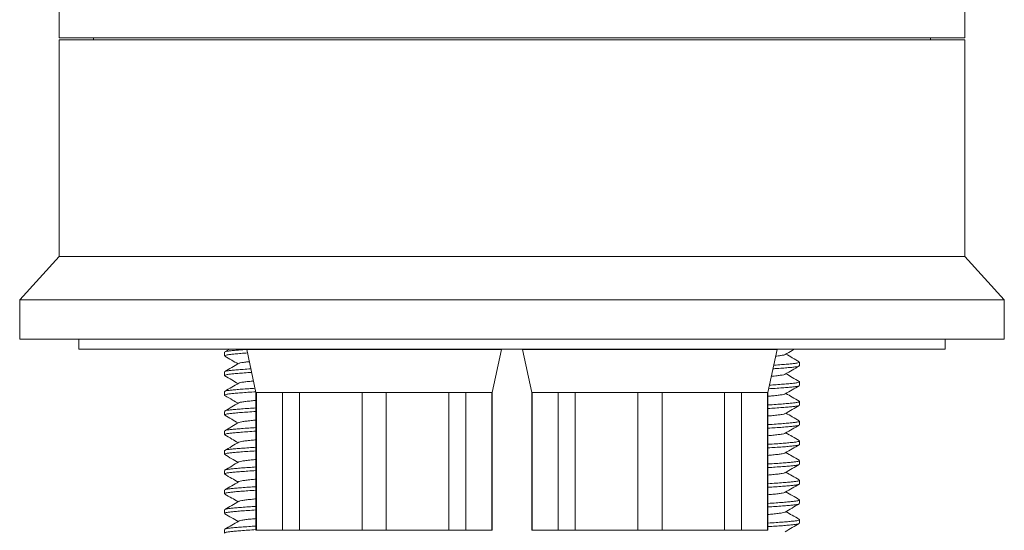
# Model space of a CAD drawing. Units: millimetres. Extents: x -1405 to 2420, y -2625 to 1364.
# Drawn here: x 441 to 691, y 603 to 733 of the extents above; entities that cross this region are included whole.
import ezdxf

# ---------------------------------------------------------------- set-up
doc = ezdxf.new("R2010")
doc.units = ezdxf.units.MM
doc.header["$LTSCALE"] = 5

msp = doc.modelspace()

# ---------------------------------------------------------------- linework, layer by layer
at = {"color": 7, "linetype": 'Continuous', "lineweight": 15}
for p, q in [((451.45, 885.27), (451.45, 728.27)), ((681.45, 728.27), (681.45, 885.27)), ((451.45, 728.27), (681.45, 728.27)), ((451.45, 727.77), (451.45, 672.77)), ((681.45, 727.77), (451.45, 727.77)), ((460.21, 728.27), (460.23, 727.77)), ((672.67, 727.77), (672.69, 728.27)), ((681.45, 672.77), (681.45, 727.77)), ((451.45, 672.77), (441.45, 661.77)), ((681.45, 672.77), (451.45, 672.77)), ((691.45, 661.77), (681.45, 672.77)), ((441.45, 661.77), (441.45, 651.77)), ((691.45, 661.77), (441.45, 661.77)), ((691.45, 651.77), (691.45, 661.77)), ((691.45, 651.77), (441.45, 651.77)), ((456.45, 651.77), (456.45, 649.27)), ((676.45, 649.27), (676.45, 651.77)), ((676.45, 649.27), (456.45, 649.27)), ((493.45, 648.47), (493.45, 647.56)), ((494.75, 649.27), (493.51, 648.54)), ((499.1, 649.27), (499.12, 649.2)), ((499.12, 649.2), (501.45, 638.27)), ((561.45, 638.27), (563.78, 649.2)), ((563.78, 649.2), (563.8, 649.27)), ((569.1, 649.27), (569.12, 649.2)), ((569.12, 649.2), (571.45, 638.27)), ((631.45, 638.27), (633.78, 649.2)), ((633.78, 649.2), (633.8, 649.27)), ((639.45, 645.06), (639.45, 645.97)), ((493.45, 643.47), (493.45, 642.56)), ((639.45, 640.06), (639.45, 640.97)), ((493.45, 638.47), (493.45, 637.56)), ((501.45, 638.27), (501.45, 603.27)), ((501.61, 638.27), (501.45, 638.27)), ((508.17, 638.27), (501.61, 638.27)), ((501.61, 638.27), (501.61, 603.27)), ((512.53, 638.27), (508.17, 638.27)), ((508.17, 603.27), (508.17, 638.27)), ((528.37, 638.27), (512.53, 638.27)), ((512.53, 638.27), (512.53, 603.27)), ((534.54, 638.27), (528.37, 638.27)), ((528.37, 603.27), (528.37, 638.27)), ((550.37, 638.27), (534.54, 638.27)), ((534.54, 638.27), (534.54, 603.27)), ((554.73, 638.27), (550.37, 638.27)), ((550.37, 603.27), (550.37, 638.27)), ((561.29, 638.27), (554.73, 638.27)), ((554.73, 638.27), (554.73, 603.27)), ((561.45, 638.27), (561.29, 638.27)), ((561.29, 603.27), (561.29, 638.27)), ((561.45, 603.27), (561.45, 638.27)), ((571.45, 638.27), (571.45, 603.27)), ((571.61, 638.27), (571.45, 638.27)), ((578.17, 638.27), (571.61, 638.27)), ((571.61, 638.27), (571.61, 603.27)), ((582.53, 638.27), (578.17, 638.27)), ((578.17, 603.27), (578.17, 638.27)), ((598.37, 638.27), (582.53, 638.27)), ((582.53, 638.27), (582.53, 603.27)), ((604.54, 638.27), (598.37, 638.27)), ((598.37, 603.27), (598.37, 638.27)), ((620.37, 638.27), (604.54, 638.27)), ((604.54, 638.27), (604.54, 603.27)), ((624.73, 638.27), (620.37, 638.27)), ((620.37, 603.27), (620.37, 638.27)), ((631.29, 638.27), (624.73, 638.27)), ((624.73, 638.27), (624.73, 603.27)), ((631.45, 638.27), (631.29, 638.27)), ((631.29, 603.27), (631.29, 638.27)), ((631.45, 603.27), (631.45, 638.27)), ((639.45, 635.06), (639.45, 635.97)), ((493.45, 633.47), (493.45, 632.56)), ((639.45, 630.06), (639.45, 630.97)), ((493.45, 628.47), (493.45, 627.56)), ((639.45, 625.06), (639.45, 625.97)), ((493.45, 623.47), (493.45, 622.56)), ((639.45, 620.06), (639.45, 620.97)), ((493.45, 618.47), (493.45, 617.56)), ((639.45, 615.06), (639.45, 615.97)), ((493.45, 613.47), (493.45, 612.56)), ((639.45, 610.06), (639.45, 610.97)), ((493.45, 608.47), (493.45, 607.56)), ((639.45, 605.06), (639.45, 605.97)), ((493.45, 603.47), (493.45, 602.56)), ((501.61, 603.27), (501.45, 603.27)), ((508.17, 603.27), (501.61, 603.27)), ((512.53, 603.27), (508.17, 603.27)), ((528.37, 603.27), (512.53, 603.27)), ((534.54, 603.27), (528.37, 603.27)), ((550.37, 603.27), (534.54, 603.27)), ((554.73, 603.27), (550.37, 603.27)), ((561.29, 603.27), (554.73, 603.27)), ((561.45, 603.27), (561.29, 603.27)), ((571.61, 603.27), (571.45, 603.27)), ((578.17, 603.27), (571.61, 603.27)), ((582.53, 603.27), (578.17, 603.27)), ((598.37, 603.27), (582.53, 603.27)), ((604.54, 603.27), (598.37, 603.27)), ((620.37, 603.27), (604.54, 603.27)), ((624.73, 603.27), (620.37, 603.27)), ((631.29, 603.27), (624.73, 603.27)), ((631.45, 603.27), (631.29, 603.27))]:
    msp.add_line(p, q, dxfattribs=at)
at = {"color": 7, "linetype": 'Continuous', "lineweight": 0}
for p, q in [((563.78, 649.2), (499.12, 649.2)), ((633.78, 649.2), (569.12, 649.2))]:
    msp.add_line(p, q, dxfattribs=at)
at = {"color": 7, "linetype": 'Continuous', "lineweight": 15}
for points, knots in [([(499.31, 648.29), (498.74, 648.25), (497.57, 648.17), (496.14, 648.05), (494.96, 647.93), (494.1, 647.82), (493.55, 647.69), (493.49, 647.6), (493.46, 647.56)], [0, 0, 0, 0, 0.163221, 0.332135, 0.496302, 0.663582, 0.835129, 1, 1, 1, 1]), ([(493.56, 648.54), (493.58, 648.57), (493.66, 648.63), (494.18, 648.74), (495.07, 648.86), (496.28, 648.97), (497.64, 649.08), (498.7, 649.16), (499.16, 649.19)], [0, 0, 0, 0, 0.097316, 0.290371, 0.478624, 0.663375, 0.853467, 1, 1, 1, 1]), ([(635.78, 647.92), (635.76, 647.89), (635.68, 647.82), (635.09, 647.69), (634.31, 647.58), (633.63, 647.51), (633.42, 647.48)], [0, 0, 0, 0, 0.147282, 0.500708, 0.842564, 1, 1, 1, 1]), ([(635.83, 647.92), (636.42, 648.26), (637.2, 648.71), (637.97, 649.16), (638.15, 649.27)], [0, 0, 0, 0, 0.766207, 1, 1, 1, 1]), ([(639.4, 646.04), (638.8, 646.39), (637.67, 647.04), (636.54, 647.7), (636, 648.02)], [0, 0, 0, 0, 0.524842, 1, 1, 1, 1]), ([(493.51, 647.49), (494.1, 647.14), (495.23, 646.49), (496.36, 645.83), (496.9, 645.52)], [0, 0, 0, 0, 0.524973, 1, 1, 1, 1]), ([(497.07, 645.61), (496.47, 645.27), (495.29, 644.58), (494.11, 643.89), (493.51, 643.55)], [0, 0, 0, 0, 0.499597, 1, 1, 1, 1]), ([(499.78, 646.08), (499.46, 646.05), (498.67, 645.96), (497.81, 645.84), (497.22, 645.71), (497.14, 645.64), (497.12, 645.61)], [0, 0, 0, 0, 0.2168606, 0.5339421, 0.8617549, 1, 1, 1, 1]), ([(632.93, 645.19), (633.12, 645.21), (633.98, 645.26), (635.29, 645.36), (636.77, 645.49), (637.94, 645.6), (638.8, 645.71), (639.35, 645.84), (639.41, 645.93), (639.44, 645.97)], [0, 0, 0, 0, 0.046371, 0.20938, 0.368975, 0.524087, 0.68214, 0.844224, 1, 1, 1, 1]), ([(500.36, 643.36), (500.04, 643.34), (499.04, 643.28), (497.61, 643.17), (496.13, 643.05), (494.96, 642.93), (494.09, 642.82), (493.57, 642.69), (493.38, 642.57), (493.52, 642.5), (493.57, 642.48)], [0, 0, 0, 0, 0.0691862, 0.2130293, 0.3538612, 0.4907363, 0.630206, 0.7732335, 0.9181091, 1, 1, 1, 1]), ([(493.56, 643.55), (493.58, 643.57), (493.66, 643.63), (494.18, 643.74), (495.07, 643.86), (496.27, 643.97), (497.79, 644.09), (499.11, 644.19), (499.98, 644.25), (500.17, 644.26)], [0, 0, 0, 0, 0.085193, 0.260859, 0.432155, 0.600264, 0.773234, 0.949901, 1, 1, 1, 1]), ([(635.77, 642.91), (635.75, 642.89), (635.67, 642.82), (635.1, 642.69), (634.08, 642.55), (633.12, 642.44), (632.44, 642.38), (632.33, 642.37)], [0, 0, 0, 0, 0.109488, 0.3917, 0.664673, 0.943813, 1, 1, 1, 1]), ([(639.34, 644.99), (639.32, 644.96), (639.24, 644.9), (638.72, 644.79), (637.83, 644.67), (636.63, 644.56), (635.11, 644.44), (633.79, 644.34), (632.92, 644.29), (632.73, 644.27)], [0, 0, 0, 0, 0.0851573, 0.2608839, 0.4322391, 0.6004066, 0.7734357, 0.9501642, 1, 1, 1, 1]), ([(635.83, 642.91), (636.42, 643.26), (637.61, 643.95), (638.79, 644.64), (639.39, 644.99)], [0, 0, 0, 0, 0.499427, 1, 1, 1, 1]), ([(639.38, 641.05), (638.78, 641.4), (637.66, 642.05), (636.53, 642.71), (636, 643.02)], [0, 0, 0, 0, 0.527184, 1, 1, 1, 1]), ([(493.52, 642.48), (494.12, 642.13), (495.24, 641.48), (496.37, 640.82), (496.9, 640.52)], [0, 0, 0, 0, 0.527632, 1, 1, 1, 1]), ([(497.08, 640.62), (496.48, 640.27), (495.3, 639.58), (494.11, 638.89), (493.52, 638.55)], [0, 0, 0, 0, 0.499527, 1, 1, 1, 1]), ([(500.83, 641.19), (500.63, 641.17), (499.86, 641.09), (498.82, 640.98), (497.8, 640.84), (497.23, 640.71), (497.15, 640.64), (497.13, 640.62)], [0, 0, 0, 0, 0.094425, 0.362592, 0.624833, 0.89595, 1, 1, 1, 1]), ([(631.85, 640.12), (632.41, 640.16), (633.65, 640.24), (635.29, 640.36), (636.77, 640.49), (637.94, 640.6), (638.81, 640.71), (639.33, 640.84), (639.52, 640.96), (639.38, 641.03), (639.33, 641.05)], [0, 0, 0, 0, 0.1133181, 0.2500666, 0.3839523, 0.5140764, 0.6466671, 0.7826402, 0.9203702, 1, 1, 1, 1]), ([(501.41, 638.43), (501.41, 638.43), (500.69, 638.39), (499.38, 638.3), (497.6, 638.17), (496.13, 638.05), (494.96, 637.93), (494.09, 637.82), (493.57, 637.69), (493.38, 637.57), (493.52, 637.5), (493.57, 637.48)], [0, 0, 0, 0, 0.000159, 0.135024, 0.268736, 0.399649, 0.526884, 0.656531, 0.789485, 0.924157, 1, 1, 1, 1]), ([(493.57, 638.55), (493.59, 638.57), (493.66, 638.63), (494.18, 638.74), (495.07, 638.86), (496.27, 638.97), (497.78, 639.09), (499.44, 639.21), (500.67, 639.29), (501.22, 639.33)], [0, 0, 0, 0, 0.073609, 0.235161, 0.392694, 0.547296, 0.706368, 0.868841, 1, 1, 1, 1]), ([(635.77, 637.91), (635.75, 637.89), (635.67, 637.82), (635.1, 637.69), (634.08, 637.55), (632.86, 637.42), (631.87, 637.32), (631.45, 637.29)], [0, 0, 0, 0, 0.094549, 0.341088, 0.579557, 0.823413, 1, 1, 1, 1]), ([(639.33, 639.98), (639.31, 639.96), (639.24, 639.9), (638.72, 639.79), (637.83, 639.67), (636.63, 639.56), (635.12, 639.44), (633.46, 639.32), (632.21, 639.24), (631.65, 639.2)], [0, 0, 0, 0, 0.073404, 0.234614, 0.391813, 0.546088, 0.704822, 0.866951, 1, 1, 1, 1]), ([(635.82, 637.91), (636.42, 638.26), (637.6, 638.95), (638.79, 639.64), (639.38, 639.98)], [0, 0, 0, 0, 0.499527, 1, 1, 1, 1]), ([(639.38, 636.05), (638.78, 636.4), (637.66, 637.05), (636.53, 637.71), (636, 638.02)], [0, 0, 0, 0, 0.527498, 1, 1, 1, 1]), ([(493.52, 637.48), (494.19, 637.09), (495.31, 636.44), (496.44, 635.78), (496.9, 635.52)], [0, 0, 0, 0, 0.591874, 1, 1, 1, 1]), ([(497.08, 635.62), (496.49, 635.28), (495.3, 634.58), (494.11, 633.89), (493.52, 633.55)], [0, 0, 0, 0, 0.499473, 1, 1, 1, 1]), ([(501.45, 636.24), (501.03, 636.21), (500.04, 636.11), (498.82, 635.98), (497.8, 635.84), (497.23, 635.72), (497.15, 635.64), (497.13, 635.62)], [0, 0, 0, 0, 0.177183, 0.421861, 0.661133, 0.908504, 1, 1, 1, 1]), ([(631.45, 635.1), (631.46, 635.1), (632.2, 635.14), (633.52, 635.23), (635.3, 635.36), (636.77, 635.49), (637.94, 635.6), (638.81, 635.71), (639.33, 635.84), (639.52, 635.96), (639.38, 636.03), (639.33, 636.05)], [0, 0, 0, 0, 0.002361, 0.136874, 0.270236, 0.400807, 0.527709, 0.657017, 0.789623, 0.923943, 1, 1, 1, 1]), ([(501.45, 633.43), (501.44, 633.43), (500.7, 633.39), (499.38, 633.3), (497.6, 633.17), (496.13, 633.05), (494.96, 632.93), (494.1, 632.82), (493.55, 632.69), (493.49, 632.6), (493.46, 632.56)], [0, 0, 0, 0, 0.002574, 0.149251, 0.294674, 0.437052, 0.57543, 0.716431, 0.861029, 1, 1, 1, 1]), ([(493.57, 633.55), (493.59, 633.57), (493.67, 633.63), (494.18, 633.74), (495.07, 633.86), (496.27, 633.97), (497.78, 634.09), (499.51, 634.22), (500.82, 634.3), (501.45, 634.34)], [0, 0, 0, 0, 0.071727, 0.230466, 0.385257, 0.537168, 0.693471, 0.853116, 1, 1, 1, 1]), ([(639.35, 634.99), (639.32, 634.97), (639.24, 634.9), (638.72, 634.79), (637.83, 634.67), (636.63, 634.56), (635.12, 634.44), (633.39, 634.31), (632.08, 634.23), (631.45, 634.19)], [0, 0, 0, 0, 0.07997, 0.2373, 0.390716, 0.541278, 0.696193, 0.85442, 1, 1, 1, 1]), ([(635.78, 632.92), (635.76, 632.9), (635.68, 632.82), (635.1, 632.69), (634.08, 632.55), (632.86, 632.42), (631.87, 632.32), (631.45, 632.29)], [0, 0, 0, 0, 0.10512, 0.348781, 0.584465, 0.825474, 1, 1, 1, 1]), ([(635.84, 632.92), (636.43, 633.26), (637.61, 633.95), (638.8, 634.64), (639.39, 634.99)], [0, 0, 0, 0, 0.499554, 1, 1, 1, 1]), ([(639.39, 631.04), (638.8, 631.39), (637.67, 632.04), (636.54, 632.7), (636, 633.02)], [0, 0, 0, 0, 0.526043, 1, 1, 1, 1]), ([(493.51, 632.49), (494.1, 632.14), (495.23, 631.49), (496.36, 630.83), (496.9, 630.52)], [0, 0, 0, 0, 0.525767, 1, 1, 1, 1]), ([(497.06, 630.61), (496.47, 630.27), (495.29, 629.58), (494.1, 628.89), (493.51, 628.54)], [0, 0, 0, 0, 0.499515, 1, 1, 1, 1]), ([(501.45, 631.24), (501.03, 631.21), (500.04, 631.11), (498.82, 630.98), (497.8, 630.84), (497.22, 630.71), (497.14, 630.63), (497.12, 630.61)], [0, 0, 0, 0, 0.174541, 0.415572, 0.651277, 0.894959, 1, 1, 1, 1]), ([(631.45, 630.1), (631.46, 630.1), (632.2, 630.14), (633.52, 630.23), (635.3, 630.36), (636.77, 630.49), (637.94, 630.6), (638.8, 630.71), (639.35, 630.84), (639.41, 630.93), (639.44, 630.97)], [0, 0, 0, 0, 0.002574, 0.149251, 0.294674, 0.437052, 0.57543, 0.716431, 0.861029, 1, 1, 1, 1]), ([(501.45, 628.43), (501.44, 628.43), (500.7, 628.39), (499.38, 628.3), (497.6, 628.17), (496.13, 628.05), (494.96, 627.93), (494.1, 627.82), (493.55, 627.69), (493.49, 627.6), (493.46, 627.56)], [0, 0, 0, 0, 0.002574, 0.149251, 0.294674, 0.437052, 0.57543, 0.716431, 0.861029, 1, 1, 1, 1]), ([(493.55, 628.54), (493.58, 628.56), (493.66, 628.63), (494.18, 628.74), (495.07, 628.86), (496.27, 628.97), (497.78, 629.09), (499.51, 629.22), (500.82, 629.3), (501.45, 629.34)], [0, 0, 0, 0, 0.081256, 0.238366, 0.391568, 0.541919, 0.696618, 0.854623, 1, 1, 1, 1]), ([(639.33, 629.98), (639.31, 629.96), (639.23, 629.9), (638.72, 629.79), (637.83, 629.67), (636.63, 629.56), (635.12, 629.44), (633.39, 629.31), (632.08, 629.23), (631.45, 629.19)], [0, 0, 0, 0, 0.071305, 0.2301166, 0.3849776, 0.5369578, 0.6933317, 0.8530488, 1, 1, 1, 1]), ([(635.77, 627.91), (635.75, 627.89), (635.67, 627.81), (635.1, 627.69), (634.08, 627.55), (632.86, 627.42), (631.87, 627.32), (631.45, 627.29)], [0, 0, 0, 0, 0.09122, 0.338665, 0.578011, 0.822764, 1, 1, 1, 1]), ([(635.82, 627.91), (636.41, 628.25), (637.6, 628.95), (638.79, 629.64), (639.38, 629.98)], [0, 0, 0, 0, 0.499478, 1, 1, 1, 1]), ([(639.39, 626.04), (638.8, 626.39), (637.67, 627.05), (636.54, 627.7), (636, 628.02)], [0, 0, 0, 0, 0.525136, 1, 1, 1, 1]), ([(493.52, 627.48), (494.12, 627.13), (495.24, 626.48), (496.37, 625.83), (496.9, 625.52)], [0, 0, 0, 0, 0.527131, 1, 1, 1, 1]), ([(497.08, 625.62), (496.49, 625.27), (495.3, 624.59), (494.12, 623.9), (493.52, 623.55)], [0, 0, 0, 0, 0.499608, 1, 1, 1, 1]), ([(501.45, 626.24), (501.03, 626.21), (500.04, 626.11), (498.82, 625.98), (497.8, 625.84), (497.23, 625.71), (497.15, 625.64), (497.13, 625.62)], [0, 0, 0, 0, 0.176663, 0.420623, 0.659194, 0.905839, 1, 1, 1, 1]), ([(631.45, 625.1), (631.46, 625.1), (632.2, 625.14), (633.52, 625.23), (635.3, 625.36), (636.77, 625.49), (637.94, 625.6), (638.8, 625.71), (639.35, 625.84), (639.41, 625.93), (639.44, 625.97)], [0, 0, 0, 0, 0.002574, 0.149251, 0.294674, 0.437052, 0.57543, 0.716431, 0.861029, 1, 1, 1, 1]), ([(639.44, 625.06), (639.44, 625.06), (639.51, 625.01), (639.28, 624.92), (638.74, 624.79), (637.83, 624.67), (636.63, 624.56), (635.12, 624.44), (633.39, 624.31), (632.08, 624.23), (631.45, 624.19)], [0, 0, 0, 0, 0.007499, 0.154033, 0.298698, 0.439764, 0.578206, 0.72065, 0.866139, 1, 1, 1, 1]), ([(493.46, 623.47), (493.46, 623.47), (493.39, 623.52), (493.62, 623.61), (494.16, 623.74), (495.07, 623.86), (496.27, 623.97), (497.78, 624.09), (499.51, 624.22), (500.82, 624.3), (501.45, 624.34)], [0, 0, 0, 0, 0.007499, 0.154033, 0.298698, 0.439764, 0.578206, 0.72065, 0.866139, 1, 1, 1, 1]), ([(501.45, 623.43), (501.44, 623.43), (500.7, 623.39), (499.38, 623.3), (497.6, 623.17), (496.13, 623.05), (494.96, 622.93), (494.1, 622.82), (493.55, 622.69), (493.49, 622.6), (493.46, 622.56)], [0, 0, 0, 0, 0.002574, 0.149251, 0.294674, 0.437052, 0.57543, 0.716431, 0.861029, 1, 1, 1, 1]), ([(635.77, 622.91), (635.75, 622.89), (635.67, 622.81), (635.1, 622.69), (634.08, 622.55), (632.86, 622.42), (631.87, 622.32), (631.45, 622.29)], [0, 0, 0, 0, 0.090247, 0.337957, 0.577559, 0.822574, 1, 1, 1, 1]), ([(635.82, 622.91), (636.41, 623.25), (637.59, 623.94), (638.78, 624.63), (639.37, 624.98)], [0, 0, 0, 0, 0.499584, 1, 1, 1, 1]), ([(639.38, 621.05), (638.79, 621.39), (637.66, 622.05), (636.54, 622.7), (636, 623.02)], [0, 0, 0, 0, 0.526915, 1, 1, 1, 1]), ([(493.51, 622.49), (494.11, 622.14), (495.23, 621.48), (496.36, 620.83), (496.9, 620.52)], [0, 0, 0, 0, 0.525246, 1, 1, 1, 1]), ([(497.08, 620.62), (496.49, 620.28), (495.3, 619.59), (494.12, 618.9), (493.52, 618.55)], [0, 0, 0, 0, 0.499532, 1, 1, 1, 1]), ([(501.45, 621.24), (501.03, 621.21), (500.04, 621.11), (498.82, 620.98), (497.8, 620.84), (497.23, 620.72), (497.15, 620.64), (497.13, 620.62)], [0, 0, 0, 0, 0.177098, 0.4216597, 0.6608179, 0.90807, 1, 1, 1, 1]), ([(631.45, 620.1), (631.46, 620.1), (632.2, 620.14), (633.52, 620.23), (635.3, 620.36), (636.77, 620.49), (637.94, 620.6), (638.8, 620.71), (639.35, 620.84), (639.41, 620.93), (639.44, 620.97)], [0, 0, 0, 0, 0.002574, 0.149251, 0.294674, 0.437052, 0.57543, 0.716431, 0.861029, 1, 1, 1, 1]), ([(501.45, 618.43), (501.44, 618.43), (500.7, 618.39), (499.38, 618.3), (497.6, 618.17), (496.13, 618.05), (494.96, 617.93), (494.1, 617.82), (493.55, 617.69), (493.49, 617.6), (493.46, 617.56)], [0, 0, 0, 0, 0.002574, 0.149251, 0.294674, 0.437052, 0.57543, 0.716431, 0.861029, 1, 1, 1, 1]), ([(493.57, 618.55), (493.59, 618.57), (493.67, 618.63), (494.18, 618.74), (495.07, 618.86), (496.27, 618.97), (497.78, 619.09), (499.51, 619.22), (500.82, 619.3), (501.45, 619.34)], [0, 0, 0, 0, 0.069949, 0.228992, 0.38408, 0.536282, 0.692884, 0.852834, 1, 1, 1, 1]), ([(639.35, 619.99), (639.32, 619.97), (639.24, 619.9), (638.72, 619.79), (637.83, 619.67), (636.63, 619.56), (635.12, 619.44), (633.39, 619.31), (632.08, 619.23), (631.45, 619.19)], [0, 0, 0, 0, 0.081009, 0.238161, 0.391404, 0.541796, 0.696536, 0.854584, 1, 1, 1, 1]), ([(635.78, 617.92), (635.76, 617.9), (635.68, 617.82), (635.1, 617.69), (634.08, 617.55), (632.86, 617.42), (631.87, 617.32), (631.45, 617.29)], [0, 0, 0, 0, 0.103957, 0.347934, 0.583925, 0.825248, 1, 1, 1, 1]), ([(635.84, 617.92), (636.43, 618.26), (637.61, 618.95), (638.8, 619.64), (639.39, 619.99)], [0, 0, 0, 0, 0.499498, 1, 1, 1, 1]), ([(639.38, 616.05), (638.79, 616.4), (637.66, 617.05), (636.53, 617.71), (636, 618.02)], [0, 0, 0, 0, 0.527555, 1, 1, 1, 1]), ([(493.51, 617.48), (494.11, 617.14), (495.24, 616.48), (496.36, 615.83), (496.9, 615.52)], [0, 0, 0, 0, 0.5271121, 1, 1, 1, 1]), ([(497.07, 615.62), (496.48, 615.27), (495.29, 614.58), (494.1, 613.89), (493.51, 613.54)], [0, 0, 0, 0, 0.499438, 1, 1, 1, 1]), ([(501.45, 616.24), (501.03, 616.21), (500.04, 616.11), (498.82, 615.98), (497.8, 615.84), (497.22, 615.71), (497.15, 615.64), (497.13, 615.62)], [0, 0, 0, 0, 0.175886, 0.418773, 0.656295, 0.901855, 1, 1, 1, 1]), ([(631.45, 615.1), (631.46, 615.1), (632.2, 615.14), (633.52, 615.23), (635.3, 615.36), (636.77, 615.49), (637.94, 615.6), (638.8, 615.71), (639.35, 615.84), (639.41, 615.93), (639.44, 615.97)], [0, 0, 0, 0, 0.002574, 0.149251, 0.294674, 0.437052, 0.57543, 0.716431, 0.861029, 1, 1, 1, 1]), ([(639.44, 615.06), (639.44, 615.06), (639.51, 615.01), (639.28, 614.92), (638.74, 614.79), (637.83, 614.67), (636.63, 614.56), (635.12, 614.44), (633.39, 614.31), (632.08, 614.23), (631.45, 614.19)], [0, 0, 0, 0, 0.007499, 0.154033, 0.298698, 0.439764, 0.578206, 0.72065, 0.866139, 1, 1, 1, 1]), ([(501.45, 613.43), (501.44, 613.43), (500.7, 613.39), (499.38, 613.3), (497.6, 613.17), (496.13, 613.05), (494.96, 612.93), (494.1, 612.82), (493.55, 612.69), (493.49, 612.6), (493.46, 612.56)], [0, 0, 0, 0, 0.002574, 0.149251, 0.294674, 0.437052, 0.57543, 0.716431, 0.861029, 1, 1, 1, 1]), ([(493.56, 613.54), (493.58, 613.57), (493.66, 613.63), (494.18, 613.74), (495.07, 613.86), (496.27, 613.97), (497.78, 614.09), (499.51, 614.22), (500.82, 614.3), (501.45, 614.34)], [0, 0, 0, 0, 0.078254, 0.235878, 0.38958, 0.540423, 0.695626, 0.854148, 1, 1, 1, 1]), ([(635.77, 612.91), (635.75, 612.89), (635.67, 612.81), (635.1, 612.69), (634.08, 612.55), (632.86, 612.42), (631.87, 612.32), (631.45, 612.29)], [0, 0, 0, 0, 0.091214, 0.338661, 0.578008, 0.822762, 1, 1, 1, 1]), ([(635.82, 612.91), (636.41, 613.25), (637.6, 613.95), (638.78, 614.63), (639.38, 614.98)], [0, 0, 0, 0, 0.499517, 1, 1, 1, 1]), ([(639.4, 611.04), (638.8, 611.39), (637.67, 612.04), (636.54, 612.7), (636, 613.02)], [0, 0, 0, 0, 0.524986, 1, 1, 1, 1]), ([(497.07, 610.61), (496.47, 610.27), (495.29, 609.58), (494.1, 608.89), (493.51, 608.54)], [0, 0, 0, 0, 0.499581, 1, 1, 1, 1]), ([(493.52, 612.48), (494.11, 612.14), (495.24, 611.48), (496.37, 610.83), (496.9, 610.52)], [0, 0, 0, 0, 0.526886, 1, 1, 1, 1]), ([(501.45, 611.24), (501.03, 611.21), (500.04, 611.11), (498.82, 610.98), (497.8, 610.84), (497.22, 610.71), (497.14, 610.63), (497.12, 610.61)], [0, 0, 0, 0, 0.174705, 0.415963, 0.65189, 0.895802, 1, 1, 1, 1]), ([(631.45, 610.1), (631.46, 610.1), (632.2, 610.14), (633.52, 610.23), (635.3, 610.36), (636.77, 610.49), (637.94, 610.6), (638.8, 610.71), (639.35, 610.84), (639.41, 610.93), (639.44, 610.97)], [0, 0, 0, 0, 0.0025741, 0.1492511, 0.2946737, 0.4370519, 0.57543, 0.7164311, 0.8610291, 1, 1, 1, 1]), ([(501.45, 608.43), (501.44, 608.43), (500.7, 608.39), (499.38, 608.3), (497.6, 608.17), (496.13, 608.05), (494.96, 607.93), (494.1, 607.82), (493.55, 607.69), (493.49, 607.6), (493.46, 607.56)], [0, 0, 0, 0, 0.002574, 0.149251, 0.294674, 0.437052, 0.57543, 0.716431, 0.861029, 1, 1, 1, 1]), ([(493.56, 608.54), (493.58, 608.57), (493.66, 608.63), (494.18, 608.74), (495.07, 608.86), (496.27, 608.97), (497.78, 609.09), (499.51, 609.22), (500.82, 609.3), (501.45, 609.34)], [0, 0, 0, 0, 0.078133, 0.235777, 0.389499, 0.540362, 0.695586, 0.854129, 1, 1, 1, 1]), ([(639.33, 609.98), (639.31, 609.96), (639.24, 609.9), (638.72, 609.79), (637.83, 609.67), (636.63, 609.56), (635.12, 609.44), (633.39, 609.31), (632.08, 609.23), (631.45, 609.19)], [0, 0, 0, 0, 0.0718, 0.230527, 0.385305, 0.537204, 0.693495, 0.853127, 1, 1, 1, 1]), ([(635.78, 607.91), (635.75, 607.89), (635.68, 607.82), (635.1, 607.69), (634.08, 607.55), (632.86, 607.42), (631.87, 607.32), (631.45, 607.29)], [0, 0, 0, 0, 0.098359, 0.343861, 0.581326, 0.824156, 1, 1, 1, 1]), ([(635.83, 607.91), (636.4, 608.25), (637.58, 608.94), (638.77, 609.63), (639.38, 609.98)], [0, 0, 0, 0, 0.4837797, 1, 1, 1, 1]), ([(639.38, 606.05), (638.78, 606.4), (637.66, 607.05), (636.53, 607.71), (636, 608.02)], [0, 0, 0, 0, 0.526681, 1, 1, 1, 1]), ([(493.51, 607.49), (494.1, 607.14), (495.23, 606.49), (496.36, 605.83), (496.9, 605.52)], [0, 0, 0, 0, 0.524866, 1, 1, 1, 1]), ([(497.08, 605.62), (496.48, 605.27), (495.3, 604.58), (494.11, 603.89), (493.52, 603.55)], [0, 0, 0, 0, 0.499518, 1, 1, 1, 1]), ([(501.45, 606.24), (501.03, 606.21), (500.04, 606.11), (498.82, 605.98), (497.8, 605.84), (497.23, 605.71), (497.15, 605.64), (497.13, 605.62)], [0, 0, 0, 0, 0.176591, 0.4204527, 0.6589263, 0.9054708, 1, 1, 1, 1]), ([(631.45, 605.1), (631.46, 605.1), (632.2, 605.14), (633.52, 605.23), (635.3, 605.36), (636.77, 605.49), (637.94, 605.6), (638.81, 605.71), (639.33, 605.84), (639.52, 605.96), (639.38, 606.03), (639.33, 606.05)], [0, 0, 0, 0, 0.00236, 0.136845, 0.27018, 0.400724, 0.5276, 0.656881, 0.78946, 0.923752, 1, 1, 1, 1]), ([(501.46, 603.44), (501.44, 603.43), (500.7, 603.39), (499.38, 603.3), (497.6, 603.17), (496.13, 603.05), (494.96, 602.93), (494.1, 602.82), (493.55, 602.69), (493.49, 602.6), (493.46, 602.56)], [0, 0, 0, 0, 0.003168, 0.149758, 0.295094, 0.437387, 0.575683, 0.7166, 0.861112, 1, 1, 1, 1]), ([(493.57, 603.55), (493.59, 603.57), (493.66, 603.63), (494.18, 603.74), (495.07, 603.86), (496.27, 603.97), (497.78, 604.09), (499.51, 604.22), (500.82, 604.3), (501.45, 604.34)], [0, 0, 0, 0, 0.072641, 0.231224, 0.385862, 0.537624, 0.693773, 0.85326, 1, 1, 1, 1]), ([(639.34, 604.99), (639.32, 604.97), (639.24, 604.9), (638.72, 604.79), (637.83, 604.67), (636.63, 604.56), (635.12, 604.44), (633.39, 604.31), (632.08, 604.23), (631.45, 604.19)], [0, 0, 0, 0, 0.078773, 0.236308, 0.389923, 0.540681, 0.695798, 0.854231, 1, 1, 1, 1]), ([(635.83, 602.91), (636.42, 603.26), (637.61, 603.95), (638.8, 604.64), (639.39, 604.99)], [0, 0, 0, 0, 0.4994469, 1, 1, 1, 1])]:
    msp.add_open_spline(points, degree=3, knots=knots, dxfattribs=at)

doc.saveas('drawing.dxf')
